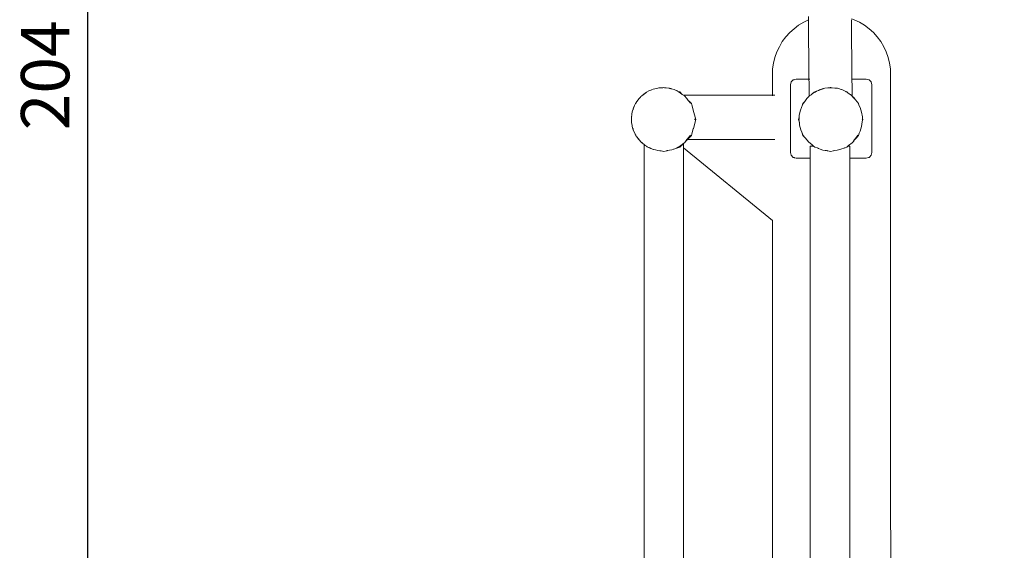
# Model space of a CAD drawing. Extents: x 1753 to 3939, y -1979 to -1136.
# Drawn here: x 1835 to 1937, y -1289 to -1234 of the extents above; entities that cross this region are included whole.
import ezdxf

# ---------------------------------------------------------------- set-up
doc = ezdxf.new("R2010")
doc.units = 0
doc.header["$MEASUREMENT"] = 0
doc.layers.get('Defpoints').update_dxf_attribs({"color": 250})
doc.layers.add('0-03 wymiary', color=6, linetype='Continuous', lineweight=5)
doc.layers.add('ProfileEdges_Nr_Pióra__7', color=7, linetype='Continuous', lineweight=18)
doc.styles.add('1-20 romans', font='romans.shx', dxfattribs={"width": 0.7, "height": 5})
doc.dimstyles.new('1-20', dxfattribs={"dimtxt": 5, "dimasz": 0.2, "dimexe": 2, "dimexo": 12.5, "dimgap": 1.25, "dimtad": 1, "dimdec": 0, "dimrnd": 0.5, "dimtxsty": '1-20 romans', "dimblk": 'BG dim mark', "dimcen": 0, "dimclrd": 256, "dimclre": 256, "dimclrt": 11, "dimadec": 0, "dimazin": 0, "dimtfac": 1, "dimtdec": 0, "dimtix": 1, "dimtmove": 1, "dimatfit": 3, "dimfxl": 0.5, "dimfxlon": 1, "dimarcsym": 0})

# ---------------------------------------------------------------- blocks, each defined once
blk = doc.blocks.new('BG dim mark')
for p, q in [((0, -10), (0, 10)), ((10, 0), (-10, 0))]:
    blk.add_line(p, q)
at = {"color": 0, "linetype": 'ByBlock', "const_width": 1.5}
blk.add_lwpolyline([(5, 5), (-5, -5)], dxfattribs=at)
blk = doc.blocks.new('*D40')
at = {"layer": '0-03 wymiary', "lineweight": -2, "transparency": 16777216}
for p, q in [((1842.17, -1137.61), (1840.07, -1137.61)), ((1842.07, -1341.3), (1842.07, -1137.81)), ((1842.17, -1341.5), (1840.07, -1341.5))]:
    blk.add_line(p, q, dxfattribs=at)
at = {"layer": 'Defpoints', "color": 0, "transparency": 16777216}
for p in [(1842.07, -1137.61), (1936.86, -1137.61), (1919.12, -1341.5)]:
    blk.add_point(p, dxfattribs=at)
at = {"layer": '0-03 wymiary', "lineweight": -2, "transparency": 16777216, "xscale": 0.2, "yscale": 0.2, "zscale": 0.2}
for p, rotation in [((1842.07, -1137.61), 90), ((1842.07, -1341.5), 270)]:
    blk.add_blockref('BG dim mark', p, dxfattribs=dict(at, rotation=rotation))
at = {"layer": '0-03 wymiary', "color": 11, "transparency": 16777216, "insert": (1838.32, -1239.56), "char_height": 5, "attachment_point": 5, "rotation": 90, "style": '1-20 romans', "bg_fill": 3, "box_fill_scale": 1.25, "bg_fill_color": 256, "bg_fill_true_color": 13158600, "bg_fill_transparency": 0}
blk.add_mtext('204', dxfattribs=at)

msp = doc.modelspace()

# ---------------------------------------------------------------- linework, layer by layer
at = {"layer": 'ProfileEdges_Nr_Pióra__7', "linetype": 'Continuous', "flags": 128}
for points in [[(1916.11, -1234.07), (1916.6, -1233.84)], [(1916.6, -1233.49), (1916.6, -1233.84)], [(1916.6, -1233.86), (1916.6, -1233.84)], [(1916.6, -1233.89), (1916.6, -1233.87)], [(1916.6, -1233.89), (1916.6, -1233.91)], [(1916.6, -1233.93), (1916.6, -1233.91)], [(1916.6, -1233.97), (1916.6, -1233.93)], [(1916.6, -1233.97), (1916.6, -1233.99)], [(1916.6, -1233.99), (1916.6, -1234.01)], [(1916.6, -1234.07), (1916.6, -1234.01)], [(1921.34, -1233.81), (1921.05, -1233.71)], [(1921.05, -1233.86), (1921.05, -1233.81)], [(1921.05, -1233.87), (1921.05, -1233.86)], [(1921.05, -1233.91), (1921.05, -1233.87)], [(1921.05, -1233.96), (1921.05, -1233.91)], [(1921.05, -1233.99), (1921.05, -1233.96)], [(1921.05, -1234.07), (1921.05, -1233.99)], [(1921.88, -1234.07), (1921.34, -1233.81)], [(1914.67, -1235.15), (1915.11, -1234.74)], [(1915.11, -1234.74), (1915.59, -1234.38)], [(1915.59, -1234.38), (1916.11, -1234.07)], [(1916.6, -1234.15), (1916.6, -1234.07)], [(1916.6, -1234.2), (1916.6, -1234.15)], [(1916.6, -1234.35), (1916.6, -1234.2)], [(1916.6, -1234.35), (1916.6, -1234.37)], [(1916.61, -1234.65), (1916.6, -1234.38)], [(1916.61, -1234.65), (1916.61, -1234.69)], [(1916.61, -1234.74), (1916.61, -1234.69)], [(1916.61, -1235.11), (1916.61, -1234.74)], [(1921.05, -1234.09), (1921.05, -1234.07)], [(1921.05, -1234.19), (1921.05, -1234.09)], [(1921.05, -1234.29), (1921.05, -1234.19)], [(1921.05, -1234.38), (1921.05, -1234.29)], [(1921.05, -1234.49), (1921.05, -1234.38)], [(1921.05, -1234.61), (1921.05, -1234.49)], [(1921.05, -1234.74), (1921.05, -1234.61)], [(1921.06, -1234.91), (1921.05, -1234.74)], [(1921.06, -1235.15), (1921.06, -1234.91)], [(1922.39, -1234.38), (1921.88, -1234.07)], [(1922.88, -1234.74), (1922.39, -1234.38)], [(1923.32, -1235.15), (1922.88, -1234.74)], [(1913.9, -1236.08), (1914.26, -1235.59)], [(1914.26, -1235.59), (1914.67, -1235.15)], [(1916.61, -1235.11), (1916.61, -1235.13)], [(1916.61, -1235.13), (1916.61, -1235.15)], [(1916.61, -1235.15), (1916.61, -1235.2)], [(1916.61, -1235.59), (1916.61, -1235.2)], [(1916.62, -1235.71), (1916.61, -1235.59)], [(1916.62, -1236.01), (1916.62, -1235.71)], [(1916.62, -1236.01), (1916.62, -1236.08)], [(1921.06, -1235.21), (1921.06, -1235.15)], [(1921.06, -1235.47), (1921.06, -1235.21)], [(1921.06, -1235.59), (1921.06, -1235.47)], [(1921.06, -1235.86), (1921.06, -1235.59)], [(1921.07, -1236.08), (1921.06, -1235.86)], [(1923.72, -1235.59), (1923.32, -1235.15)], [(1924.08, -1236.08), (1923.72, -1235.59)], [(1913.34, -1237.14), (1913.6, -1236.6)], [(1913.6, -1236.6), (1913.9, -1236.08)], [(1916.62, -1236.45), (1916.62, -1236.08)], [(1916.62, -1236.6), (1916.62, -1236.45)], [(1916.63, -1236.85), (1916.62, -1236.6)], [(1916.63, -1237.14), (1916.63, -1236.85)], [(1921.07, -1236.19), (1921.07, -1236.08)], [(1921.07, -1236.6), (1921.07, -1236.19)], [(1921.07, -1236.67), (1921.07, -1236.6)], [(1921.08, -1237.07), (1921.07, -1236.67)], [(1921.08, -1237.14), (1921.08, -1237.07)], [(1924.39, -1236.6), (1924.08, -1236.08)], [(1924.65, -1237.14), (1924.39, -1236.6)], [(1912.99, -1238.29), (1913.14, -1237.71)], [(1913.14, -1237.71), (1913.34, -1237.14)], [(1916.63, -1237.33), (1916.63, -1237.14)], [(1916.63, -1237.71), (1916.63, -1237.33)], [(1916.64, -1238.22), (1916.63, -1237.71)], [(1921.08, -1237.24), (1921.08, -1237.14)], [(1921.08, -1237.71), (1921.08, -1237.24)], [(1921.08, -1238.09), (1921.08, -1237.71)], [(1921.09, -1238.29), (1921.08, -1238.09)], [(1924.85, -1237.71), (1924.65, -1237.14)], [(1925, -1238.29), (1924.85, -1237.71)], [(1912.9, -1238.89), (1912.99, -1238.29)], [(1912.9, -1241.62), (1912.9, -1238.89)], [(1916.64, -1238.29), (1916.64, -1238.22)], [(1916.64, -1238.35), (1916.64, -1238.29)], [(1916.64, -1238.89), (1916.64, -1238.35)], [(1916.64, -1238.98), (1916.64, -1238.89)], [(1916.65, -1239.95), (1916.64, -1238.98)], [(1921.09, -1238.52), (1921.09, -1238.29)], [(1921.09, -1238.89), (1921.09, -1238.52)], [(1921.09, -1238.94), (1921.09, -1238.89)], [(1921.1, -1239.95), (1921.09, -1238.94)], [(1925.08, -1238.89), (1925, -1238.29)], [(1925.13, -1334.24), (1925.08, -1238.89)], [(1915.03, -1240.03), (1914.81, -1240.25)], [(1915.12, -1240.01), (1915.03, -1240.03)], [(1915.32, -1239.95), (1915.13, -1240)], [(1915.61, -1239.95), (1915.32, -1239.95)], [(1916.12, -1239.95), (1915.61, -1239.95)], [(1916.65, -1239.95), (1916.13, -1239.95)], [(1916.65, -1239.97), (1916.65, -1239.95)], [(1916.65, -1240.03), (1916.65, -1239.97)], [(1916.65, -1240.07), (1916.65, -1240.03)], [(1916.66, -1240.25), (1916.65, -1240.07)], [(1916.73, -1239.95), (1916.72, -1239.95)], [(1921.1, -1239.95), (1921.09, -1239.95)], [(1921.32, -1239.95), (1921.1, -1239.95)], [(1921.1, -1240.02), (1921.1, -1239.95)], [(1921.1, -1240.03), (1921.1, -1240.02)], [(1921.1, -1240.2), (1921.1, -1240.03)], [(1921.86, -1239.95), (1921.32, -1239.95)], [(1922.38, -1239.95), (1921.87, -1239.95)], [(1922.58, -1239.95), (1922.38, -1239.95)], [(1922.85, -1240.03), (1922.58, -1239.95)], [(1922.87, -1240.03), (1922.86, -1240.03)], [(1923.09, -1240.25), (1922.87, -1240.03)], [(1900.42, -1241.05), (1900.08, -1241.18)], [(1900.54, -1241), (1900.42, -1241.04)], [(1901.02, -1240.88), (1900.54, -1241)], [(1901.02, -1240.88), (1901.26, -1240.84)], [(1901.14, -1240.87), (1901.02, -1240.88)], [(1901.14, -1240.87), (1901.26, -1240.85)], [(1901.31, -1240.84), (1901.26, -1240.84)], [(1901.26, -1240.85), (1901.31, -1240.84)], [(1901.34, -1240.85), (1901.32, -1240.84)], [(1901.32, -1240.84), (1901.39, -1240.84)], [(1901.37, -1240.85), (1901.34, -1240.85)], [(1901.51, -1240.85), (1901.37, -1240.85)], [(1901.39, -1240.84), (1901.56, -1240.84)], [(1901.47, -1240.86), (1901.49, -1240.86)], [(1901.49, -1240.86), (1901.51, -1240.85)], [(1901.52, -1240.85), (1901.55, -1240.84)], [(1901.56, -1240.84), (1901.64, -1240.82)], [(1901.72, -1240.84), (1901.64, -1240.82)], [(1901.72, -1240.84), (1901.88, -1240.84)], [(1901.81, -1240.86), (1901.73, -1240.84)], [(1902.16, -1240.89), (1901.81, -1240.86)], [(1901.88, -1240.84), (1902.16, -1240.89)], [(1902.25, -1240.9), (1902.16, -1240.89)], [(1902.35, -1240.93), (1902.25, -1240.9)], [(1902.25, -1240.91), (1902.26, -1240.91)], [(1902.26, -1240.91), (1902.29, -1240.91)], [(1902.35, -1240.93), (1902.37, -1240.93)], [(1902.37, -1240.93), (1902.35, -1240.93)], [(1902.37, -1240.93), (1902.4, -1240.94)], [(1902.4, -1240.94), (1902.37, -1240.93)], [(1902.4, -1240.94), (1902.73, -1241.04)], [(1903.05, -1241.2), (1902.73, -1241.04)], [(1903.01, -1241.18), (1902.73, -1241.04)], [(1914.81, -1240.25), (1914.73, -1240.55)], [(1914.73, -1240.55), (1914.73, -1247.53)], [(1916.66, -1240.3), (1916.66, -1240.25)], [(1916.66, -1240.55), (1916.66, -1240.3)], [(1916.67, -1241.72), (1916.66, -1240.55)], [(1917.45, -1241.19), (1918.12, -1240.96)], [(1917.63, -1241.12), (1917.45, -1241.19)], [(1917.76, -1241.07), (1917.63, -1241.12)], [(1918.11, -1240.93), (1917.76, -1241.07)], [(1918.11, -1240.93), (1918.17, -1240.92)], [(1918.17, -1240.92), (1918.29, -1240.9)], [(1918.29, -1240.9), (1918.6, -1240.86)], [(1918.76, -1240.84), (1918.6, -1240.86)], [(1918.75, -1240.86), (1918.84, -1240.84)], [(1918.84, -1240.84), (1918.76, -1240.84)], [(1918.84, -1240.84), (1918.88, -1240.82)], [(1918.88, -1240.82), (1918.91, -1240.82)], [(1918.91, -1240.82), (1919.03, -1240.85)], [(1919.03, -1240.85), (1918.93, -1240.84)], [(1919.03, -1240.85), (1919.05, -1240.85)], [(1919.34, -1240.88), (1919.03, -1240.85)], [(1919.48, -1240.89), (1919.34, -1240.88)], [(1919.59, -1240.9), (1919.48, -1240.89)], [(1919.59, -1240.9), (1919.82, -1240.97)], [(1919.87, -1240.99), (1919.82, -1240.97)], [(1920.01, -1241.02), (1919.87, -1240.99)], [(1920.06, -1241.04), (1920.01, -1241.02)], [(1920.32, -1241.16), (1920.06, -1241.04)], [(1921.1, -1240.25), (1921.1, -1240.2)], [(1921.11, -1240.49), (1921.1, -1240.25)], [(1921.11, -1240.55), (1921.11, -1240.49)], [(1921.12, -1241.71), (1921.11, -1240.55)], [(1923.17, -1240.55), (1923.09, -1240.25)], [(1923.17, -1247.53), (1923.17, -1240.55)], [(1898.95, -1242.14), (1898.79, -1242.38)], [(1899.11, -1241.95), (1898.95, -1242.14)], [(1899.11, -1241.95), (1899.19, -1241.85)], [(1899.14, -1241.91), (1899.11, -1241.95)], [(1899.19, -1241.86), (1899.14, -1241.91)], [(1899.19, -1241.85), (1899.24, -1241.81)], [(1899.24, -1241.81), (1899.19, -1241.86)], [(1899.27, -1241.76), (1899.24, -1241.81)], [(1899.37, -1241.69), (1899.27, -1241.76)], [(1899.8, -1241.36), (1899.38, -1241.68)], [(1899.38, -1241.68), (1899.76, -1241.38)], [(1899.76, -1241.38), (1899.8, -1241.36)], [(1899.8, -1241.36), (1899.86, -1241.31)], [(1900.08, -1241.18), (1899.86, -1241.31)], [(1903.01, -1241.18), (1903.05, -1241.2)], [(1903.05, -1241.2), (1903.3, -1241.26)], [(1903.18, -1241.26), (1903.37, -1241.39)], [(1903.3, -1241.26), (1903.56, -1241.53)], [(1903.56, -1241.53), (1903.37, -1241.39)], [(1903.67, -1241.61), (1903.56, -1241.53)], [(1903.7, -1241.62), (1903.68, -1241.61)], [(1912.9, -1241.62), (1903.7, -1241.62)], [(1903.78, -1241.68), (1903.7, -1241.63)], [(1903.78, -1241.68), (1903.8, -1241.7)], [(1903.8, -1241.7), (1903.81, -1241.72)], [(1903.99, -1241.92), (1903.81, -1241.72)], [(1904.02, -1241.94), (1903.99, -1241.92)], [(1904.11, -1242.05), (1904.02, -1241.94)], [(1904.18, -1242.15), (1904.11, -1242.05)], [(1904.18, -1242.15), (1904.25, -1242.22)], [(1904.26, -1242.25), (1904.18, -1242.15)], [(1912.9, -1241.65), (1912.9, -1241.62)], [(1912.9, -1241.62), (1912.93, -1241.62)], [(1912.9, -1241.67), (1912.9, -1241.65)], [(1913.02, -1241.62), (1912.93, -1241.62)], [(1913.12, -1241.62), (1913.02, -1241.62)], [(1916.44, -1241.95), (1916.23, -1242.26)], [(1916.6, -1241.77), (1916.44, -1241.95)], [(1916.61, -1241.76), (1916.6, -1241.77)], [(1916.67, -1241.72), (1916.61, -1241.76)], [(1916.71, -1241.68), (1916.67, -1241.72)], [(1916.75, -1241.66), (1916.71, -1241.68)], [(1916.88, -1241.56), (1916.75, -1241.66)], [(1916.97, -1241.48), (1916.88, -1241.56)], [(1917.2, -1241.31), (1916.97, -1241.48)], [(1917.07, -1241.45), (1917.08, -1241.44)], [(1917.21, -1241.3), (1917.2, -1241.31)], [(1917.2, -1241.31), (1917.21, -1241.3)], [(1917.25, -1241.26), (1917.21, -1241.3)], [(1917.39, -1241.22), (1917.22, -1241.34)], [(1917.25, -1241.26), (1917.32, -1241.24)], [(1917.32, -1241.24), (1917.36, -1241.23)], [(1917.42, -1241.21), (1917.36, -1241.23)], [(1917.36, -1241.23), (1917.39, -1241.22)], [(1917.42, -1241.21), (1917.39, -1241.22)], [(1917.42, -1241.2), (1917.45, -1241.19)], [(1920.46, -1241.23), (1920.32, -1241.16)], [(1920.45, -1241.23), (1920.46, -1241.23)], [(1920.56, -1241.26), (1920.47, -1241.23)], [(1920.51, -1241.25), (1920.47, -1241.23)], [(1920.51, -1241.25), (1920.59, -1241.31)], [(1920.56, -1241.26), (1920.66, -1241.36)], [(1920.66, -1241.36), (1920.67, -1241.37)], [(1920.66, -1241.36), (1920.68, -1241.37)], [(1920.68, -1241.37), (1920.81, -1241.46)], [(1920.81, -1241.46), (1920.92, -1241.53)], [(1920.94, -1241.55), (1920.92, -1241.53)], [(1921.04, -1241.64), (1920.94, -1241.55)], [(1921.04, -1241.64), (1920.94, -1241.55)], [(1921.08, -1241.68), (1921.04, -1241.64)], [(1921.08, -1241.67), (1921.04, -1241.64)], [(1921.12, -1241.71), (1921.08, -1241.67)], [(1921.1, -1241.7), (1921.08, -1241.68)], [(1921.12, -1241.72), (1921.1, -1241.7)], [(1921.12, -1241.72), (1921.12, -1241.71)], [(1921.29, -1241.86), (1921.12, -1241.71)], [(1921.27, -1241.87), (1921.12, -1241.72)], [(1921.39, -1242), (1921.27, -1241.87)], [(1921.29, -1241.86), (1921.44, -1242.05)], [(1921.44, -1242.05), (1921.39, -1242)], [(1921.44, -1242.05), (1921.66, -1242.35)], [(1898.39, -1243.35), (1898.45, -1243.14)], [(1898.46, -1243.12), (1898.52, -1242.89)], [(1898.46, -1243.12), (1898.49, -1243.01)], [(1898.58, -1242.8), (1898.49, -1243.01)], [(1898.52, -1242.89), (1898.63, -1242.67)], [(1898.58, -1242.78), (1898.63, -1242.67)], [(1898.58, -1242.8), (1898.58, -1242.78)], [(1898.63, -1242.67), (1898.68, -1242.55)], [(1898.72, -1242.49), (1898.68, -1242.55)], [(1898.72, -1242.49), (1898.74, -1242.45)], [(1898.73, -1242.47), (1898.72, -1242.49)], [(1898.74, -1242.46), (1898.73, -1242.47)], [(1898.74, -1242.45), (1898.79, -1242.38)], [(1898.77, -1242.41), (1898.75, -1242.44)], [(1898.79, -1242.38), (1898.77, -1242.41)], [(1904.25, -1242.22), (1904.51, -1242.47)], [(1904.39, -1242.45), (1904.26, -1242.25)], [(1904.51, -1242.47), (1904.54, -1242.61)], [(1904.68, -1243.13), (1904.54, -1242.61)], [(1904.68, -1243.13), (1904.69, -1243.14)], [(1904.68, -1243.13), (1904.69, -1243.14)], [(1904.69, -1243.17), (1904.69, -1243.14)], [(1904.95, -1244.13), (1904.69, -1243.17)], [(1915.75, -1243.25), (1915.92, -1242.78)], [(1915.94, -1242.73), (1915.92, -1242.78)], [(1915.94, -1242.73), (1916.01, -1242.47)], [(1916.02, -1242.55), (1915.94, -1242.73)], [(1916.01, -1242.47), (1916.23, -1242.26)], [(1916.04, -1242.48), (1916.02, -1242.55)], [(1916.06, -1242.49), (1916.02, -1242.55)], [(1916.02, -1242.57), (1916.02, -1242.55)], [(1916.15, -1242.36), (1916.04, -1242.47)], [(1916.23, -1242.26), (1916.16, -1242.35)], [(1921.66, -1242.35), (1921.78, -1242.47)], [(1921.66, -1242.35), (1921.68, -1242.38)], [(1921.78, -1242.47), (1921.82, -1242.64)], [(1921.95, -1242.9), (1921.82, -1242.64)], [(1921.82, -1242.64), (1921.85, -1242.73)], [(1921.95, -1242.9), (1922.09, -1243.38)], [(1898.29, -1244.1), (1898.3, -1244.04)], [(1898.3, -1244.19), (1898.29, -1244.1)], [(1898.35, -1243.49), (1898.3, -1243.98)], [(1898.3, -1244.02), (1898.31, -1243.98)], [(1898.3, -1243.98), (1898.3, -1244.04)], [(1898.3, -1244.04), (1898.3, -1244.02)], [(1898.3, -1244.04), (1898.3, -1244.1)], [(1898.3, -1244.1), (1898.3, -1244.19)], [(1898.3, -1244.19), (1898.3, -1244.21)], [(1898.3, -1244.21), (1898.31, -1244.48)], [(1898.32, -1244.36), (1898.3, -1244.21)], [(1898.31, -1243.97), (1898.32, -1243.86)], [(1898.31, -1243.98), (1898.31, -1243.97)], [(1898.32, -1243.86), (1898.33, -1243.8)], [(1898.32, -1244.05), (1898.32, -1243.99)], [(1898.32, -1244.05), (1898.32, -1244.1)], [(1898.35, -1243.49), (1898.38, -1243.37)], [(1898.38, -1243.39), (1898.35, -1243.49)], [(1898.39, -1243.35), (1898.38, -1243.37)], [(1898.38, -1243.37), (1898.38, -1243.39)], [(1904.95, -1244.13), (1904.7, -1245.06)], [(1904.84, -1244.1), (1904.84, -1244.06)], [(1904.84, -1244.11), (1904.84, -1244.1)], [(1904.84, -1244.13), (1904.84, -1244.11)], [(1904.84, -1244.16), (1904.84, -1244.13)], [(1915.57, -1244.13), (1915.64, -1243.85)], [(1915.66, -1244.46), (1915.57, -1244.13)], [(1915.6, -1244.13), (1915.64, -1243.97)], [(1915.6, -1244.13), (1915.64, -1244.29)], [(1915.75, -1243.25), (1915.64, -1243.73)], [(1915.64, -1243.73), (1915.64, -1243.85)], [(1915.64, -1243.85), (1915.65, -1243.83)], [(1915.64, -1243.85), (1915.64, -1243.97)], [(1915.65, -1243.94), (1915.64, -1243.97)], [(1915.64, -1243.97), (1915.64, -1244.13)], [(1915.65, -1243.92), (1915.65, -1243.94)], [(1922.18, -1243.86), (1922.09, -1243.38)], [(1922.22, -1244.13), (1922.16, -1244.34)], [(1922.18, -1244.2), (1922.16, -1244.34)], [(1922.17, -1244.06), (1922.18, -1244.09)], [(1922.18, -1243.98), (1922.18, -1243.86)], [(1922.18, -1243.96), (1922.18, -1243.98)], [(1922.18, -1243.98), (1922.22, -1244.13)], [(1922.19, -1244.09), (1922.18, -1244.07)], [(1922.18, -1244.15), (1922.18, -1244.17)], [(1922.18, -1244.17), (1922.18, -1244.2)], [(1898.31, -1244.48), (1898.36, -1244.72)], [(1898.36, -1244.72), (1898.38, -1244.84)], [(1898.36, -1244.72), (1898.36, -1244.75)], [(1898.36, -1244.75), (1898.38, -1244.82)], [(1898.38, -1244.82), (1898.39, -1244.84)], [(1898.38, -1244.84), (1898.44, -1245.08)], [(1898.39, -1244.84), (1898.42, -1244.95)], [(1898.42, -1244.95), (1898.45, -1245.07)], [(1898.44, -1245.08), (1898.47, -1245.14)], [(1898.45, -1245.07), (1898.46, -1245.09)], [(1898.46, -1245.09), (1898.47, -1245.14)], [(1898.47, -1245.14), (1898.48, -1245.2)], [(1898.68, -1245.65), (1898.48, -1245.2)], [(1904.69, -1245.1), (1904.55, -1245.62)], [(1904.69, -1245.09), (1904.7, -1245.06)], [(1915.64, -1244.31), (1915.64, -1244.29)], [(1915.64, -1244.29), (1915.66, -1244.46)], [(1915.66, -1244.46), (1915.68, -1244.72)], [(1915.68, -1244.72), (1915.82, -1245.2)], [(1915.91, -1245.42), (1915.82, -1245.2)], [(1922.09, -1244.85), (1921.95, -1245.32)], [(1922.16, -1244.36), (1922.09, -1244.85)], [(1922.16, -1244.36), (1922.16, -1244.35)], [(1898.68, -1245.65), (1898.8, -1245.87)], [(1898.7, -1245.65), (1898.72, -1245.71)], [(1898.72, -1245.71), (1898.74, -1245.76)], [(1898.74, -1245.76), (1898.77, -1245.81)], [(1898.8, -1245.87), (1898.85, -1245.92)], [(1898.85, -1245.92), (1899.02, -1246.17)], [(1898.85, -1245.92), (1899.28, -1246.44)], [(1899.36, -1246.53), (1899.02, -1246.17)], [(1903.92, -1246.34), (1904.23, -1245.96)], [(1903.93, -1246.36), (1904.08, -1246.21)], [(1904.08, -1246.21), (1904.16, -1246.14)], [(1904.08, -1246.21), (1904.74, -1246.21)], [(1904.16, -1246.13), (1904.36, -1245.93)], [(1904.39, -1245.76), (1904.23, -1245.96)], [(1904.36, -1245.93), (1904.38, -1245.91)], [(1904.38, -1245.91), (1904.51, -1245.78)], [(1904.54, -1245.65), (1904.51, -1245.78)], [(1904.55, -1245.62), (1904.54, -1245.65)], [(1904.74, -1246.21), (1912.93, -1246.21)], [(1912.94, -1246.21), (1913.02, -1246.21)], [(1913.02, -1246.21), (1913.12, -1246.21)], [(1916.01, -1245.78), (1915.91, -1245.42)], [(1915.99, -1245.61), (1915.91, -1245.42)], [(1915.99, -1245.61), (1915.99, -1245.59)], [(1915.99, -1245.61), (1916.04, -1245.78)], [(1916.25, -1246.03), (1916.01, -1245.78)], [(1916.2, -1245.94), (1916.04, -1245.78)], [(1916.2, -1245.95), (1916.25, -1246.03)], [(1916.25, -1246.03), (1916.28, -1246.07)], [(1916.61, -1246.44), (1916.28, -1246.07)], [(1916.43, -1246.21), (1916.42, -1246.19)], [(1921.26, -1246.34), (1921.41, -1246.15)], [(1921.31, -1246.31), (1921.52, -1246.04)], [(1921.41, -1246.15), (1921.57, -1245.96)], [(1921.42, -1246.14), (1921.41, -1246.15)], [(1921.52, -1246.04), (1921.49, -1246.07)], [(1921.52, -1246.04), (1921.78, -1245.78)], [(1921.72, -1245.76), (1921.57, -1245.96)], [(1921.84, -1245.55), (1921.78, -1245.78)], [(1921.84, -1245.55), (1921.95, -1245.32)], [(1921.85, -1245.53), (1921.84, -1245.55)], [(1899.31, -1246.47), (1899.28, -1246.44)], [(1899.37, -1246.51), (1899.31, -1246.47)], [(1899.48, -1246.61), (1899.36, -1246.53)], [(1899.45, -1246.58), (1899.37, -1246.52)], [(1899.45, -1246.58), (1899.46, -1246.59)], [(1899.48, -1246.61), (1899.46, -1246.59)], [(1899.6, -1246.72), (1899.48, -1246.61)], [(1899.6, -1264.73), (1899.6, -1246.72)], [(1899.6, -1246.72), (1899.65, -1246.76)], [(1899.65, -1246.76), (1899.72, -1246.81)], [(1899.72, -1246.81), (1899.85, -1246.9)], [(1899.92, -1246.94), (1899.85, -1246.9)], [(1899.98, -1247), (1899.92, -1246.94)], [(1900.01, -1246.98), (1899.92, -1246.94)], [(1900.06, -1247.02), (1899.98, -1247)], [(1900.08, -1247.01), (1900.01, -1246.98)], [(1900.08, -1247.02), (1900.06, -1247.02)], [(1900.11, -1247.03), (1900.08, -1247.01)], [(1900.11, -1247.03), (1900.08, -1247.02)], [(1900.3, -1247.12), (1900.12, -1247.03)], [(1900.3, -1247.12), (1900.59, -1247.22)], [(1900.59, -1247.22), (1900.62, -1247.22)], [(1900.62, -1247.22), (1900.77, -1247.27)], [(1900.77, -1247.27), (1901.01, -1247.34)], [(1902.48, -1247.26), (1902.24, -1247.31)], [(1902.48, -1247.26), (1902.63, -1247.2)], [(1902.63, -1247.2), (1902.67, -1247.19)], [(1902.67, -1247.19), (1902.89, -1247.11)], [(1903.19, -1247.03), (1902.89, -1247.11)], [(1902.89, -1247.11), (1902.95, -1247.08)], [(1902.95, -1247.08), (1903.38, -1246.84)], [(1903.21, -1247.02), (1903.19, -1247.03)], [(1903.3, -1247), (1903.21, -1247.02)], [(1903.56, -1246.73), (1903.3, -1247)], [(1903.38, -1246.84), (1903.39, -1246.83)], [(1903.39, -1246.83), (1903.71, -1246.58)], [(1903.69, -1246.6), (1903.57, -1246.73)], [(1903.69, -1246.6), (1903.71, -1246.58)], [(1903.69, -1246.6), (1903.69, -1247.06)], [(1903.69, -1247.06), (1912.9, -1254.57)], [(1903.69, -1247.06), (1903.69, -1264.73)], [(1903.71, -1246.58), (1903.77, -1246.53)], [(1903.77, -1246.53), (1903.92, -1246.37)], [(1916.61, -1246.44), (1916.98, -1246.76)], [(1916.92, -1246.87), (1916.79, -1246.87)], [(1916.79, -1247.53), (1916.79, -1246.87)], [(1917.09, -1246.87), (1916.92, -1246.87)], [(1916.98, -1246.76), (1917, -1246.77)], [(1917, -1246.77), (1916.99, -1246.76)], [(1917, -1246.74), (1917.02, -1246.77)], [(1917.09, -1246.87), (1917, -1246.77)], [(1917, -1246.77), (1917.09, -1246.84)], [(1917.02, -1246.77), (1917.09, -1246.84)], [(1917.09, -1246.84), (1917.12, -1246.87)], [(1917.12, -1246.87), (1917.09, -1246.87)], [(1917.25, -1247), (1917.12, -1246.87)], [(1917.27, -1247), (1917.25, -1247)], [(1917.52, -1247.07), (1917.27, -1247)], [(1917.53, -1247.07), (1917.63, -1247.12)], [(1917.81, -1247.18), (1917.63, -1247.12)], [(1918.1, -1247.28), (1917.82, -1247.18)], [(1919.58, -1247.31), (1919.85, -1247.23)], [(1919.85, -1247.23), (1919.86, -1247.23)], [(1919.86, -1247.23), (1920.05, -1247.17)], [(1920.05, -1247.17), (1920.28, -1247.08)], [(1920.28, -1247.08), (1920.31, -1247.06)], [(1920.4, -1247.04), (1920.32, -1247.06)], [(1920.56, -1247), (1920.41, -1247.04)], [(1920.69, -1246.87), (1920.56, -1247)], [(1920.69, -1246.87), (1920.75, -1246.81)], [(1920.76, -1246.87), (1920.69, -1246.87)], [(1920.75, -1246.81), (1921.11, -1246.53)], [(1920.79, -1246.77), (1920.75, -1246.81)], [(1920.89, -1246.87), (1920.76, -1246.87)], [(1920.89, -1246.87), (1920.89, -1247.53)], [(1921.28, -1246.36), (1921.11, -1246.53)], [(1921.28, -1246.36), (1921.31, -1246.31)], [(1901.01, -1247.34), (1901.25, -1247.36)], [(1901.25, -1247.36), (1901.29, -1247.36)], [(1901.29, -1247.36), (1901.37, -1247.37)], [(1901.64, -1247.44), (1901.37, -1247.37)], [(1901.96, -1247.36), (1901.64, -1247.44)], [(1902, -1247.34), (1901.96, -1247.36)], [(1902, -1247.34), (1902.06, -1247.33)], [(1902.06, -1247.33), (1902.24, -1247.31)], [(1914.73, -1247.53), (1914.81, -1247.83)], [(1914.81, -1247.83), (1915.03, -1248.05)], [(1915.03, -1248.05), (1915.08, -1248.06)], [(1915.08, -1248.06), (1915.13, -1248.07)], [(1915.13, -1248.07), (1915.17, -1248.09)], [(1915.17, -1248.09), (1915.32, -1248.13)], [(1915.32, -1248.13), (1915.61, -1248.13)], [(1915.61, -1248.13), (1916.07, -1248.13)], [(1916.07, -1248.13), (1916.12, -1248.13)], [(1916.12, -1248.13), (1916.17, -1248.13)], [(1916.17, -1248.13), (1916.66, -1248.13)], [(1916.66, -1248.13), (1916.79, -1248.13)], [(1916.79, -1247.59), (1916.79, -1247.53)], [(1916.79, -1247.83), (1916.79, -1247.59)], [(1916.79, -1247.87), (1916.79, -1247.83)], [(1916.79, -1248.05), (1916.79, -1247.87)], [(1916.79, -1248.06), (1916.79, -1248.05)], [(1916.79, -1248.13), (1916.79, -1248.06)], [(1916.79, -1264.73), (1916.79, -1248.13)], [(1918.1, -1247.28), (1918.34, -1247.34)], [(1918.34, -1247.34), (1918.47, -1247.34)], [(1918.47, -1247.34), (1918.48, -1247.34)], [(1918.48, -1247.34), (1918.57, -1247.35)], [(1918.57, -1247.35), (1918.54, -1247.34)], [(1918.91, -1247.44), (1918.57, -1247.35)], [(1919.17, -1247.37), (1918.91, -1247.44)], [(1919.17, -1247.37), (1919.19, -1247.36)], [(1919.58, -1247.31), (1919.19, -1247.36)], [(1919.27, -1247.34), (1919.19, -1247.36)], [(1920.89, -1247.53), (1920.89, -1247.76)], [(1920.89, -1247.76), (1920.89, -1247.83)], [(1920.89, -1247.83), (1920.89, -1248)], [(1920.89, -1248), (1920.89, -1248.05)], [(1920.89, -1248.05), (1920.89, -1248.11)], [(1920.89, -1248.11), (1920.89, -1248.13)], [(1920.89, -1248.13), (1921.33, -1248.13)], [(1920.89, -1248.13), (1920.89, -1259.4)], [(1921.33, -1248.13), (1921.81, -1248.13)], [(1921.81, -1248.13), (1921.87, -1248.13)], [(1921.87, -1248.13), (1921.92, -1248.13)], [(1921.92, -1248.13), (1922.38, -1248.13)], [(1922.38, -1248.13), (1922.58, -1248.13)], [(1922.58, -1248.13), (1922.81, -1248.06)], [(1922.81, -1248.06), (1922.86, -1248.05)], [(1922.86, -1248.05), (1922.87, -1248.05)], [(1922.87, -1248.05), (1922.9, -1248.02)], [(1922.9, -1248.02), (1923.09, -1247.83)], [(1923.09, -1247.83), (1923.17, -1247.53)], [(1912.86, -1326.34), (1912.9, -1254.57)], [(1920.89, -1259.4), (1920.89, -1264.73)], [(1899.6, -1282.6), (1899.6, -1264.73)], [(1903.69, -1264.73), (1903.69, -1282.6)], [(1916.79, -1282.6), (1916.79, -1264.73)], [(1920.89, -1264.73), (1920.89, -1282.6)], [(1899.6, -1300.46), (1899.6, -1282.6)], [(1903.69, -1282.6), (1903.69, -1300.46)], [(1916.79, -1300.46), (1916.79, -1282.6)], [(1920.89, -1282.6), (1920.89, -1300.46)]]:
    msp.add_lwpolyline(points, dxfattribs=at)

# ---------------------------------------------------------------- next in the draw order: dimensions: what is measured, and where the dimension line sits
at = {"layer": '0-03 wymiary'}
dim = msp.add_linear_dim(base=(1842.07, -1137.61), p1=(1919.12, -1341.5), p2=(1936.86, -1137.61), angle=90, dimstyle='1-20', override={"dimfxl": 0.1, "dimtfill": 1}, dxfattribs=at)
dim.commit()
dim.dimension.update_dxf_attribs({"geometry": '*D40', "text_midpoint": (1838.32, -1239.56)})

doc.saveas('drawing.dxf')
